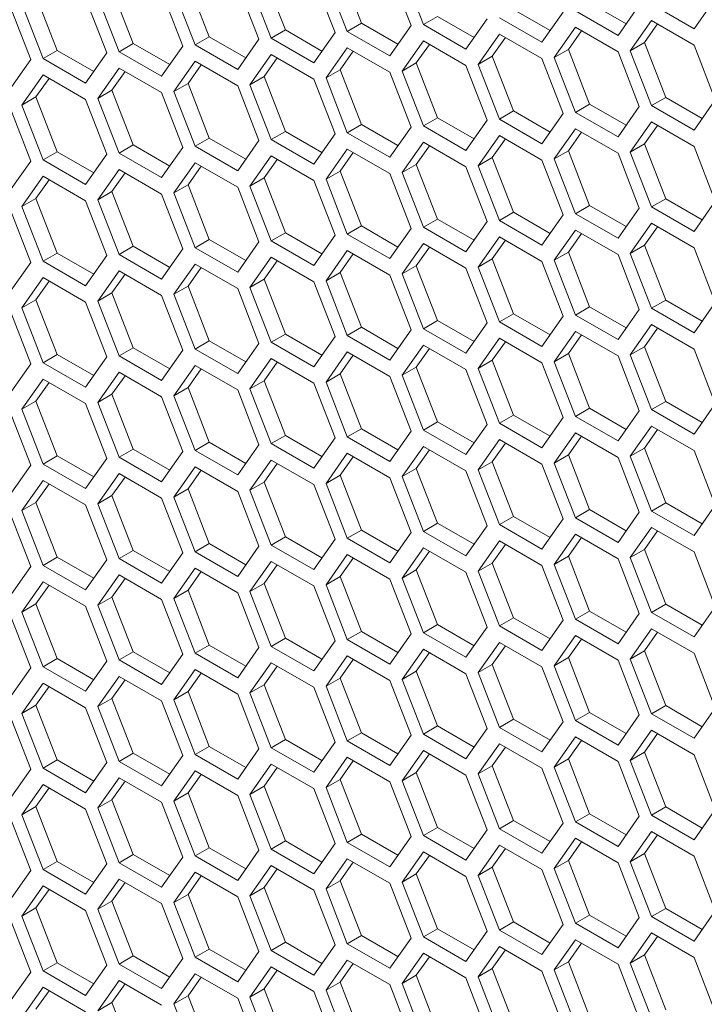
# Model space of a CAD drawing. Units: millimetres. Extents: x 111 to 4026, y 109 to 2871.
# Drawn here: x 2982 to 3017, y 918 to 968 of the extents above; entities that cross this region are included whole.
import ezdxf

# ---------------------------------------------------------------- set-up
doc = ezdxf.new("R2010")
doc.units = ezdxf.units.MM
doc.header["$LTSCALE"] = 10

msp = doc.modelspace()

# ---------------------------------------------------------------- linework, layer by layer
at = {"color": 7, "linetype": 'Continuous', "lineweight": 15}
for p, q in [((2998.4472, 970.0677), (2999.5078, 967.334)), ((2994.6528, 969.7285), (2995.7135, 966.9947)), ((2998.1884, 966.871), (2997.1277, 969.6048)), ((2997.7401, 969.6595), (2998.8007, 966.9258)), ((3001.9827, 967.2103), (3000.9221, 969.944)), ((3001.5344, 969.9988), (3002.5951, 967.265)), ((2990.8585, 969.3892), (2991.9192, 966.6554)), ((2994.394, 966.5317), (2993.3334, 969.2655)), ((2993.9457, 969.3202), (2995.0064, 966.5865)), ((2983.2698, 968.7106), (2984.3304, 965.9769)), ((2986.8053, 965.8532), (2985.7446, 968.5869)), ((2986.357, 968.6417), (2987.4177, 965.908)), ((2987.0641, 969.0499), (2988.1248, 966.3162)), ((2990.5997, 966.1925), (2989.539, 968.9262)), ((2990.1514, 968.981), (2991.212, 966.2472)), ((2983.011, 965.5139), (2981.9503, 968.2477)), ((2982.5627, 968.3024), (2983.6233, 965.5687)), ((3010.8909, 968.3518), (3012.7133, 967.2997)), ((3012.3051, 966.719), (3013.3658, 968.2281)), ((3013.9781, 968.2829), (3016.0995, 967.0582)), ((3016.0995, 967.0582), (3017.1601, 968.5674)), ((3002.5951, 967.265), (3003.3022, 967.6733)), ((3003.3022, 967.6733), (3005.1246, 966.6212)), ((3006.3894, 967.6043), (3008.5108, 966.3797)), ((3007.0966, 968.0125), (3008.919, 966.9605)), ((3008.5108, 966.3797), (3009.5714, 967.8888)), ((3010.1838, 967.9436), (3012.3051, 966.719)), ((2998.8007, 966.9258), (2999.5078, 967.334)), ((2999.5078, 967.334), (3001.3303, 966.2819)), ((3000.9221, 965.7012), (3001.9827, 967.2103)), ((3002.5951, 967.265), (3004.7164, 966.0404)), ((3004.7164, 966.0404), (3005.7771, 967.5496)), ((3010.1838, 967.1271), (3009.1231, 965.6179)), ((3012.3051, 965.9024), (3010.1838, 967.1271)), ((3013.9781, 967.4663), (3012.9175, 965.9572)), ((3014.2771, 967.2938), (3013.6246, 966.3654)), ((3016.0995, 966.2417), (3013.9781, 967.4663)), ((2991.212, 966.2472), (2991.9192, 966.6554)), ((2991.9192, 966.6554), (2993.7415, 965.6034)), ((2995.0064, 966.5865), (2995.7135, 966.9947)), ((2995.7135, 966.9947), (2997.5359, 965.9427)), ((2997.1277, 965.3619), (2998.1884, 966.871)), ((2998.8007, 966.9258), (3000.9221, 965.7012)), ((3006.3894, 966.7878), (3005.3288, 965.2786)), ((3006.6884, 966.6152), (3006.0359, 965.6869)), ((3008.5108, 965.5632), (3006.3894, 966.7878)), ((3010.4827, 966.9545), (3009.8303, 966.0261)), ((2987.4177, 965.908), (2988.1248, 966.3162)), ((2988.1248, 966.3162), (2989.9472, 965.2641)), ((2989.539, 964.6833), (2990.5997, 966.1925)), ((2991.212, 966.2472), (2993.3334, 965.0226)), ((2993.3334, 965.0226), (2994.394, 966.5317)), ((2995.0064, 966.5865), (2997.1277, 965.3619)), ((3002.5951, 966.4485), (3001.5344, 964.9394)), ((3002.894, 966.2759), (3002.2416, 965.3476)), ((3004.7164, 965.2239), (3002.5951, 966.4485)), ((3012.9175, 965.9572), (3013.6246, 966.3654)), ((3013.6246, 966.3654), (3014.6853, 963.6317)), ((3017.1601, 963.508), (3016.0995, 966.2417)), ((2983.6233, 965.5687), (2984.3304, 965.9769)), ((2984.3304, 965.9769), (2986.1528, 964.9248)), ((2985.7446, 964.3441), (2986.8053, 965.8532)), ((2987.4177, 965.908), (2989.539, 964.6833)), ((2995.0064, 965.77), (2993.9457, 964.2608)), ((2997.1277, 964.5453), (2995.0064, 965.77)), ((2998.8007, 966.1092), (2997.7401, 964.6001)), ((2999.0997, 965.9367), (2998.4472, 965.0083)), ((3000.9221, 964.8846), (2998.8007, 966.1092)), ((3005.3288, 965.2786), (3006.0359, 965.6869)), ((3006.0359, 965.6869), (3007.0966, 962.9531)), ((3009.1231, 965.6179), (3009.8303, 966.0261)), ((3009.8303, 966.0261), (3010.8909, 963.2924)), ((3013.3658, 963.1687), (3012.3051, 965.9024)), ((3012.9175, 965.9572), (3013.9781, 963.2235)), ((2981.9503, 964.0048), (2983.011, 965.5139)), ((2983.6233, 965.5687), (2985.7446, 964.3441)), ((2991.212, 965.4307), (2990.1514, 963.9216)), ((2991.511, 965.2581), (2990.8585, 964.3298)), ((2993.3334, 964.2061), (2991.212, 965.4307)), ((2995.3053, 965.5974), (2994.6528, 964.669)), ((3001.5344, 964.9394), (3002.2416, 965.3476)), ((3002.2416, 965.3476), (3003.3022, 962.6139)), ((3005.7771, 962.4902), (3004.7164, 965.2239)), ((3005.3288, 965.2786), (3006.3894, 962.5449)), ((3009.5714, 962.8294), (3008.5108, 965.5632)), ((3009.1231, 965.6179), (3010.1838, 962.8842)), ((2983.6233, 964.7521), (2982.5627, 963.243)), ((2985.7446, 963.5275), (2983.6233, 964.7521)), ((2987.4177, 965.0914), (2986.357, 963.5823)), ((2987.7166, 964.9189), (2987.0641, 963.9905)), ((2989.539, 963.8668), (2987.4177, 965.0914)), ((2993.9457, 964.2608), (2994.6528, 964.669)), ((2994.6528, 964.669), (2995.7135, 961.9353)), ((2997.7401, 964.6001), (2998.4472, 965.0083)), ((2998.4472, 965.0083), (2999.5078, 962.2746)), ((3001.9827, 962.1509), (3000.9221, 964.8846)), ((3001.5344, 964.9394), (3002.5951, 962.2056)), ((2983.9223, 964.5796), (2983.2698, 963.6512)), ((2990.1514, 963.9216), (2990.8585, 964.3298)), ((2990.8585, 964.3298), (2991.9192, 961.596)), ((2994.394, 961.4723), (2993.3334, 964.2061)), ((2993.9457, 964.2608), (2995.0064, 961.5271)), ((2998.1884, 961.8116), (2997.1277, 964.5453)), ((2997.7401, 964.6001), (2998.8007, 961.8664)), ((2986.357, 963.5823), (2987.0641, 963.9905)), ((2987.0641, 963.9905), (2988.1248, 961.2568)), ((2990.5997, 961.1331), (2989.539, 963.8668)), ((2990.1514, 963.9216), (2991.212, 961.1878)), ((2983.011, 960.4545), (2981.9503, 963.1883)), ((2982.5627, 963.243), (2983.2698, 963.6512)), ((2982.5627, 963.243), (2983.6233, 960.5093)), ((2983.2698, 963.6512), (2984.3304, 960.9175)), ((2986.8053, 960.7938), (2985.7446, 963.5275)), ((2986.357, 963.5823), (2987.4177, 960.8485)), ((3010.1838, 962.8842), (3010.8909, 963.2924)), ((3010.8909, 963.2924), (3012.7133, 962.2403)), ((3012.3051, 961.6596), (3013.3658, 963.1687)), ((3013.9781, 963.2235), (3014.6853, 963.6317)), ((3013.9781, 963.2235), (3016.0995, 961.9988)), ((3014.6853, 963.6317), (3016.5077, 962.5796)), ((3016.0995, 961.9988), (3017.1601, 963.508)), ((3006.3894, 962.5449), (3007.0966, 962.9531)), ((3007.0966, 962.9531), (3008.919, 961.9011)), ((3008.5108, 961.3203), (3009.5714, 962.8294)), ((3010.1838, 962.8842), (3012.3051, 961.6596)), ((2998.8007, 961.8664), (2999.5078, 962.2746)), ((2999.5078, 962.2746), (3001.3303, 961.2225)), ((3002.5951, 962.2056), (3003.3022, 962.6139)), ((3002.5951, 962.2056), (3004.7164, 960.981)), ((3003.3022, 962.6139), (3005.1246, 961.5618)), ((3004.7164, 960.981), (3005.7771, 962.4902)), ((3006.3894, 962.5449), (3008.5108, 961.3203)), ((3013.9781, 962.4069), (3012.9175, 960.8978)), ((3014.2771, 962.2343), (3013.6246, 961.306)), ((3016.0995, 961.1823), (3013.9781, 962.4069)), ((2995.0064, 961.5271), (2995.7135, 961.9353)), ((2995.7135, 961.9353), (2997.5359, 960.8833)), ((2997.1277, 960.3025), (2998.1884, 961.8116)), ((2998.8007, 961.8664), (3000.9221, 960.6417)), ((3000.9221, 960.6417), (3001.9827, 962.1509)), ((3006.3894, 961.7284), (3005.3288, 960.2192)), ((3008.5108, 960.5037), (3006.3894, 961.7284)), ((3010.1838, 962.0676), (3009.1231, 960.5585)), ((3010.4827, 961.8951), (3009.8303, 960.9667)), ((3012.3051, 960.843), (3010.1838, 962.0676)), ((2987.4177, 960.8485), (2988.1248, 961.2568)), ((2988.1248, 961.2568), (2989.9472, 960.2047)), ((2991.212, 961.1878), (2991.9192, 961.596)), ((2991.9192, 961.596), (2993.7415, 960.544)), ((2993.3334, 959.9632), (2994.394, 961.4723)), ((2995.0064, 961.5271), (2997.1277, 960.3025)), ((3002.5951, 961.3891), (3001.5344, 959.88)), ((3002.894, 961.2165), (3002.2416, 960.2882)), ((3004.7164, 960.1645), (3002.5951, 961.3891)), ((3006.6884, 961.5558), (3006.0359, 960.6274)), ((3012.9175, 960.8978), (3013.6246, 961.306)), ((3013.6246, 961.306), (3014.6853, 958.5723)), ((2983.6233, 960.5093), (2984.3304, 960.9175)), ((2984.3304, 960.9175), (2986.1528, 959.8654)), ((2985.7446, 959.2847), (2986.8053, 960.7938)), ((2987.4177, 960.8485), (2989.539, 959.6239)), ((2989.539, 959.6239), (2990.5997, 961.1331)), ((2991.212, 961.1878), (2993.3334, 959.9632)), ((2995.0064, 960.7105), (2993.9457, 959.2014)), ((2997.1277, 959.4859), (2995.0064, 960.7105)), ((2998.8007, 961.0498), (2997.7401, 959.5407)), ((2999.0997, 960.8773), (2998.4472, 959.9489)), ((3000.9221, 959.8252), (2998.8007, 961.0498)), ((3009.1231, 960.5585), (3009.8303, 960.9667)), ((3009.8303, 960.9667), (3010.8909, 958.233)), ((3013.3658, 958.1093), (3012.3051, 960.843)), ((3012.9175, 960.8978), (3013.9781, 958.164)), ((3017.1601, 958.4486), (3016.0995, 961.1823)), ((2981.9503, 958.9454), (2983.011, 960.4545)), ((2983.6233, 960.5093), (2985.7446, 959.2847)), ((2991.212, 960.3713), (2990.1514, 958.8621)), ((2993.3334, 959.1467), (2991.212, 960.3713)), ((2995.3053, 960.538), (2994.6528, 959.6096)), ((3001.5344, 959.88), (3002.2416, 960.2882)), ((3002.2416, 960.2882), (3003.3022, 957.5544)), ((3005.3288, 960.2192), (3006.0359, 960.6274)), ((3005.3288, 960.2192), (3006.3894, 957.4855)), ((3006.0359, 960.6274), (3007.0966, 957.8937)), ((3009.5714, 957.77), (3008.5108, 960.5037)), ((3009.1231, 960.5585), (3010.1838, 957.8248)), ((2987.4177, 960.032), (2986.357, 958.5229)), ((2987.7166, 959.8594), (2987.0641, 958.9311)), ((2989.539, 958.8074), (2987.4177, 960.032)), ((2991.511, 960.1987), (2990.8585, 959.2704)), ((2997.7401, 959.5407), (2998.4472, 959.9489)), ((2998.4472, 959.9489), (2999.5078, 957.2152)), ((3001.9827, 957.0915), (3000.9221, 959.8252)), ((3001.5344, 959.88), (3002.5951, 957.1462)), ((3005.7771, 957.4307), (3004.7164, 960.1645)), ((2983.6233, 959.6927), (2982.5627, 958.1836)), ((2983.9223, 959.5202), (2983.2698, 958.5918)), ((2985.7446, 958.4681), (2983.6233, 959.6927)), ((2990.1514, 958.8621), (2990.8585, 959.2704)), ((2990.8585, 959.2704), (2991.9192, 956.5366)), ((2993.9457, 959.2014), (2994.6528, 959.6096)), ((2994.6528, 959.6096), (2995.7135, 956.8759)), ((2998.1884, 956.7522), (2997.1277, 959.4859)), ((2997.7401, 959.5407), (2998.8007, 956.807)), ((2986.357, 958.5229), (2987.0641, 958.9311)), ((2987.0641, 958.9311), (2988.1248, 956.1973)), ((2990.5997, 956.0736), (2989.539, 958.8074)), ((2990.1514, 958.8621), (2991.212, 956.1284)), ((2994.394, 956.4129), (2993.3334, 959.1467)), ((2993.9457, 959.2014), (2995.0064, 956.4677)), ((2982.5627, 958.1836), (2983.2698, 958.5918)), ((2983.2698, 958.5918), (2984.3304, 955.8581)), ((2986.8053, 955.7344), (2985.7446, 958.4681)), ((2986.357, 958.5229), (2987.4177, 955.7891)), ((3013.9781, 958.164), (3014.6853, 958.5723)), ((3014.6853, 958.5723), (3016.5077, 957.5202)), ((3016.0995, 956.9394), (3017.1601, 958.4486)), ((2983.011, 955.3951), (2981.9503, 958.1288)), ((2982.5627, 958.1836), (2983.6233, 955.4499)), ((3006.3894, 957.4855), (3007.0966, 957.8937)), ((3007.0966, 957.8937), (3008.919, 956.8417)), ((3008.5108, 956.2609), (3009.5714, 957.77)), ((3010.1838, 957.8248), (3010.8909, 958.233)), ((3010.1838, 957.8248), (3012.3051, 956.6002)), ((3010.8909, 958.233), (3012.7133, 957.1809)), ((3012.3051, 956.6002), (3013.3658, 958.1093)), ((3013.9781, 958.164), (3016.0995, 956.9394)), ((3002.5951, 957.1462), (3003.3022, 957.5544)), ((3003.3022, 957.5544), (3005.1246, 956.5024)), ((3004.7164, 955.9216), (3005.7771, 957.4307)), ((3006.3894, 957.4855), (3008.5108, 956.2609)), ((3013.9781, 957.3475), (3012.9175, 955.8384)), ((3016.0995, 956.1229), (3013.9781, 957.3475)), ((2995.0064, 956.4677), (2995.7135, 956.8759)), ((2995.7135, 956.8759), (2997.5359, 955.8238)), ((2998.8007, 956.807), (2999.5078, 957.2152)), ((2998.8007, 956.807), (3000.9221, 955.5823)), ((2999.5078, 957.2152), (3001.3303, 956.1631)), ((3000.9221, 955.5823), (3001.9827, 957.0915)), ((3002.5951, 957.1462), (3004.7164, 955.9216)), ((3010.1838, 957.0082), (3009.1231, 955.4991)), ((3010.4827, 956.8357), (3009.8303, 955.9073)), ((3012.3051, 955.7836), (3010.1838, 957.0082)), ((3014.2771, 957.1749), (3013.6246, 956.2466)), ((2991.212, 956.1284), (2991.9192, 956.5366)), ((2991.9192, 956.5366), (2993.7415, 955.4846)), ((2993.3334, 954.9038), (2994.394, 956.4129)), ((2995.0064, 956.4677), (2997.1277, 955.2431)), ((2997.1277, 955.2431), (2998.1884, 956.7522)), ((3002.5951, 956.3297), (3001.5344, 954.8205)), ((3004.7164, 955.1051), (3002.5951, 956.3297)), ((3006.3894, 956.669), (3005.3288, 955.1598)), ((3006.6884, 956.4964), (3006.0359, 955.568)), ((3008.5108, 955.4443), (3006.3894, 956.669)), ((2983.6233, 955.4499), (2984.3304, 955.8581)), ((2984.3304, 955.8581), (2986.1528, 954.806)), ((2987.4177, 955.7891), (2988.1248, 956.1973)), ((2988.1248, 956.1973), (2989.9472, 955.1453)), ((2989.539, 954.5645), (2990.5997, 956.0736)), ((2991.212, 956.1284), (2993.3334, 954.9038)), ((2998.8007, 955.9904), (2997.7401, 954.4813)), ((2999.0997, 955.8178), (2998.4472, 954.8895)), ((3000.9221, 954.7658), (2998.8007, 955.9904)), ((3002.894, 956.1571), (3002.2416, 955.2288)), ((3009.1231, 955.4991), (3009.8303, 955.9073)), ((3009.8303, 955.9073), (3010.8909, 953.1736)), ((3012.9175, 955.8384), (3013.6246, 956.2466)), ((3012.9175, 955.8384), (3013.9781, 953.1046)), ((3013.6246, 956.2466), (3014.6853, 953.5128)), ((3017.1601, 953.3891), (3016.0995, 956.1229)), ((2981.9503, 953.886), (2983.011, 955.3951)), ((2983.6233, 955.4499), (2985.7446, 954.2252)), ((2985.7446, 954.2252), (2986.8053, 955.7344)), ((2987.4177, 955.7891), (2989.539, 954.5645)), ((2991.212, 955.3119), (2990.1514, 953.8027)), ((2993.3334, 954.0873), (2991.212, 955.3119)), ((2995.0064, 955.6511), (2993.9457, 954.142)), ((2995.3053, 955.4786), (2994.6528, 954.5502)), ((2997.1277, 954.4265), (2995.0064, 955.6511)), ((3005.3288, 955.1598), (3006.0359, 955.568)), ((3006.0359, 955.568), (3007.0966, 952.8343)), ((3009.5714, 952.7106), (3008.5108, 955.4443)), ((3009.1231, 955.4991), (3010.1838, 952.7654)), ((3013.3658, 953.0499), (3012.3051, 955.7836)), ((2987.4177, 954.9726), (2986.357, 953.4635)), ((2989.539, 953.748), (2987.4177, 954.9726)), ((2991.511, 955.1393), (2990.8585, 954.2109)), ((2997.7401, 954.4813), (2998.4472, 954.8895)), ((2998.4472, 954.8895), (2999.5078, 952.1558)), ((3001.5344, 954.8205), (3002.2416, 955.2288)), ((3001.5344, 954.8205), (3002.5951, 952.0868)), ((3002.2416, 955.2288), (3003.3022, 952.495)), ((3005.7771, 952.3713), (3004.7164, 955.1051)), ((3005.3288, 955.1598), (3006.3894, 952.4261)), ((2983.6233, 954.6333), (2982.5627, 953.1242)), ((2983.9223, 954.4608), (2983.2698, 953.5324)), ((2985.7446, 953.4087), (2983.6233, 954.6333)), ((2987.7166, 954.8), (2987.0641, 953.8717)), ((2993.9457, 954.142), (2994.6528, 954.5502)), ((2994.6528, 954.5502), (2995.7135, 951.8165)), ((2998.1884, 951.6928), (2997.1277, 954.4265)), ((2997.7401, 954.4813), (2998.8007, 951.7475)), ((3001.9827, 952.0321), (3000.9221, 954.7658)), ((2986.357, 953.4635), (2987.0641, 953.8717)), ((2987.0641, 953.8717), (2988.1248, 951.1379)), ((2990.1514, 953.8027), (2990.8585, 954.2109)), ((2990.8585, 954.2109), (2991.9192, 951.4772)), ((2994.394, 951.3535), (2993.3334, 954.0873)), ((2993.9457, 954.142), (2995.0064, 951.4083)), ((2982.5627, 953.1242), (2983.2698, 953.5324)), ((2983.2698, 953.5324), (2984.3304, 950.7987)), ((2986.8053, 950.675), (2985.7446, 953.4087)), ((2986.357, 953.4635), (2987.4177, 950.7297)), ((2990.5997, 951.0142), (2989.539, 953.748)), ((2990.1514, 953.8027), (2991.212, 951.069)), ((3013.9781, 953.1046), (3014.6853, 953.5128)), ((3014.6853, 953.5128), (3016.5077, 952.4608)), ((3016.0995, 951.88), (3017.1601, 953.3891)), ((2983.011, 950.3357), (2981.9503, 953.0694)), ((2982.5627, 953.1242), (2983.6233, 950.3904)), ((3010.1838, 952.7654), (3010.8909, 953.1736)), ((3010.8909, 953.1736), (3012.7133, 952.1215)), ((3012.3051, 951.5407), (3013.3658, 953.0499)), ((3013.9781, 953.1046), (3016.0995, 951.88)), ((3002.5951, 952.0868), (3003.3022, 952.495)), ((3003.3022, 952.495), (3005.1246, 951.443)), ((3004.7164, 950.8622), (3005.7771, 952.3713)), ((3006.3894, 952.4261), (3007.0966, 952.8343)), ((3006.3894, 952.4261), (3008.5108, 951.2015)), ((3007.0966, 952.8343), (3008.919, 951.7822)), ((3008.5108, 951.2015), (3009.5714, 952.7106)), ((3010.1838, 952.7654), (3012.3051, 951.5407)), ((2998.8007, 951.7475), (2999.5078, 952.1558)), ((2999.5078, 952.1558), (3001.3303, 951.1037)), ((3000.9221, 950.5229), (3001.9827, 952.0321)), ((3002.5951, 952.0868), (3004.7164, 950.8622)), ((3010.1838, 951.9488), (3009.1231, 950.4397)), ((3012.3051, 950.7242), (3010.1838, 951.9488)), ((3013.9781, 952.2881), (3012.9175, 950.779)), ((3014.2771, 952.1155), (3013.6246, 951.1872)), ((3016.0995, 951.0635), (3013.9781, 952.2881)), ((2991.212, 951.069), (2991.9192, 951.4772)), ((2991.9192, 951.4772), (2993.7415, 950.4252)), ((2995.0064, 951.4083), (2995.7135, 951.8165)), ((2995.0064, 951.4083), (2997.1277, 950.1837)), ((2995.7135, 951.8165), (2997.5359, 950.7644)), ((2997.1277, 950.1837), (2998.1884, 951.6928)), ((2998.8007, 951.7475), (3000.9221, 950.5229)), ((3006.3894, 951.6095), (3005.3288, 950.1004)), ((3006.6884, 951.437), (3006.0359, 950.5086)), ((3008.5108, 950.3849), (3006.3894, 951.6095)), ((3010.4827, 951.7763), (3009.8303, 950.8479)), ((2987.4177, 950.7297), (2988.1248, 951.1379)), ((2988.1248, 951.1379), (2989.9472, 950.0859)), ((2989.539, 949.5051), (2990.5997, 951.0142)), ((2991.212, 951.069), (2993.3334, 949.8444)), ((2993.3334, 949.8444), (2994.394, 951.3535)), ((2998.8007, 950.931), (2997.7401, 949.4219)), ((3000.9221, 949.7064), (2998.8007, 950.931)), ((3002.5951, 951.2703), (3001.5344, 949.7611)), ((3002.894, 951.0977), (3002.2416, 950.1693)), ((3004.7164, 950.0457), (3002.5951, 951.2703)), ((3012.9175, 950.779), (3013.6246, 951.1872)), ((3013.6246, 951.1872), (3014.6853, 948.4534)), ((3017.1601, 948.3297), (3016.0995, 951.0635)), ((2983.6233, 950.3904), (2984.3304, 950.7987)), ((2983.6233, 950.3904), (2985.7446, 949.1658)), ((2984.3304, 950.7987), (2986.1528, 949.7466)), ((2985.7446, 949.1658), (2986.8053, 950.675)), ((2987.4177, 950.7297), (2989.539, 949.5051)), ((2995.0064, 950.5917), (2993.9457, 949.0826)), ((2995.3053, 950.4192), (2994.6528, 949.4908)), ((2997.1277, 949.3671), (2995.0064, 950.5917)), ((2999.0997, 950.7584), (2998.4472, 949.8301)), ((3005.3288, 950.1004), (3006.0359, 950.5086)), ((3006.0359, 950.5086), (3007.0966, 947.7749)), ((3009.1231, 950.4397), (3009.8303, 950.8479)), ((3009.1231, 950.4397), (3010.1838, 947.7059)), ((3009.8303, 950.8479), (3010.8909, 948.1142)), ((3013.3658, 947.9905), (3012.3051, 950.7242)), ((3012.9175, 950.779), (3013.9781, 948.0452)), ((2981.9503, 948.8266), (2983.011, 950.3357)), ((2987.4177, 949.9132), (2986.357, 948.4041)), ((2989.539, 948.6886), (2987.4177, 949.9132)), ((2991.212, 950.2524), (2990.1514, 948.7433)), ((2991.511, 950.0799), (2990.8585, 949.1515)), ((2993.3334, 949.0278), (2991.212, 950.2524)), ((3001.5344, 949.7611), (3002.2416, 950.1693)), ((3002.2416, 950.1693), (3003.3022, 947.4356)), ((3005.7771, 947.3119), (3004.7164, 950.0457)), ((3005.3288, 950.1004), (3006.3894, 947.3667)), ((3009.5714, 947.6512), (3008.5108, 950.3849)), ((2983.6233, 949.5739), (2982.5627, 948.0648)), ((2985.7446, 948.3493), (2983.6233, 949.5739)), ((2987.7166, 949.7406), (2987.0641, 948.8123)), ((2993.9457, 949.0826), (2994.6528, 949.4908)), ((2994.6528, 949.4908), (2995.7135, 946.7571)), ((2997.7401, 949.4219), (2998.4472, 949.8301)), ((2997.7401, 949.4219), (2998.8007, 946.6881)), ((2998.4472, 949.8301), (2999.5078, 947.0963)), ((3001.9827, 946.9726), (3000.9221, 949.7064)), ((3001.5344, 949.7611), (3002.5951, 947.0274)), ((2983.9223, 949.4014), (2983.2698, 948.473)), ((2990.1514, 948.7433), (2990.8585, 949.1515)), ((2990.8585, 949.1515), (2991.9192, 946.4178)), ((2994.394, 946.2941), (2993.3334, 949.0278)), ((2993.9457, 949.0826), (2995.0064, 946.3488)), ((2998.1884, 946.6334), (2997.1277, 949.3671)), ((2982.5627, 948.0648), (2983.2698, 948.473)), ((2983.2698, 948.473), (2984.3304, 945.7392)), ((2986.357, 948.4041), (2987.0641, 948.8123)), ((2987.0641, 948.8123), (2988.1248, 946.0785)), ((2990.5997, 945.9548), (2989.539, 948.6886)), ((2990.1514, 948.7433), (2991.212, 946.0096)), ((3013.9781, 948.0452), (3014.6853, 948.4534)), ((3014.6853, 948.4534), (3016.5077, 947.4014)), ((2983.011, 945.2763), (2981.9503, 948.01)), ((2982.5627, 948.0648), (2983.6233, 945.331)), ((2986.8053, 945.6156), (2985.7446, 948.3493)), ((2986.357, 948.4041), (2987.4177, 945.6703)), ((3010.1838, 947.7059), (3010.8909, 948.1142)), ((3010.8909, 948.1142), (3012.7133, 947.0621)), ((3012.3051, 946.4813), (3013.3658, 947.9905)), ((3013.9781, 948.0452), (3016.0995, 946.8206)), ((3016.0995, 946.8206), (3017.1601, 948.3297)), ((3006.3894, 947.3667), (3007.0966, 947.7749)), ((3007.0966, 947.7749), (3008.919, 946.7228)), ((3008.5108, 946.1421), (3009.5714, 947.6512)), ((3010.1838, 947.7059), (3012.3051, 946.4813)), ((2998.8007, 946.6881), (2999.5078, 947.0963)), ((2999.5078, 947.0963), (3001.3303, 946.0443)), ((3000.9221, 945.4635), (3001.9827, 946.9726)), ((3002.5951, 947.0274), (3003.3022, 947.4356)), ((3002.5951, 947.0274), (3004.7164, 945.8028)), ((3003.3022, 947.4356), (3005.1246, 946.3836)), ((3004.7164, 945.8028), (3005.7771, 947.3119)), ((3006.3894, 947.3667), (3008.5108, 946.1421)), ((3013.9781, 947.2287), (3012.9175, 945.7195)), ((3014.2771, 947.0561), (3013.6246, 946.1278)), ((3016.0995, 946.0041), (3013.9781, 947.2287)), ((2995.0064, 946.3488), (2995.7135, 946.7571)), ((2995.7135, 946.7571), (2997.5359, 945.705)), ((2997.1277, 945.1242), (2998.1884, 946.6334)), ((2998.8007, 946.6881), (3000.9221, 945.4635)), ((3006.3894, 946.5501), (3005.3288, 945.041)), ((3008.5108, 945.3255), (3006.3894, 946.5501)), ((3010.1838, 946.8894), (3009.1231, 945.3803)), ((3010.4827, 946.7168), (3009.8303, 945.7885)), ((3012.3051, 945.6648), (3010.1838, 946.8894)), ((2987.4177, 945.6703), (2988.1248, 946.0785)), ((2988.1248, 946.0785), (2989.9472, 945.0265)), ((2991.212, 946.0096), (2991.9192, 946.4178)), ((2991.212, 946.0096), (2993.3334, 944.785)), ((2991.9192, 946.4178), (2993.7415, 945.3657)), ((2993.3334, 944.785), (2994.394, 946.2941)), ((2995.0064, 946.3488), (2997.1277, 945.1242)), ((3002.5951, 946.2109), (3001.5344, 944.7017)), ((3002.894, 946.0383), (3002.2416, 945.1099)), ((3004.7164, 944.9862), (3002.5951, 946.2109)), ((3006.6884, 946.3776), (3006.0359, 945.4492)), ((3012.9175, 945.7195), (3013.6246, 946.1278)), ((3013.6246, 946.1278), (3014.6853, 943.394)), ((3017.1601, 943.2703), (3016.0995, 946.0041)), ((2983.6233, 945.331), (2984.3304, 945.7392)), ((2984.3304, 945.7392), (2986.1528, 944.6872)), ((2985.7446, 944.1064), (2986.8053, 945.6156)), ((2987.4177, 945.6703), (2989.539, 944.4457)), ((2989.539, 944.4457), (2990.5997, 945.9548)), ((2995.0064, 945.5323), (2993.9457, 944.0232)), ((2997.1277, 944.3077), (2995.0064, 945.5323)), ((2998.8007, 945.8716), (2997.7401, 944.3625)), ((2999.0997, 945.699), (2998.4472, 944.7707)), ((3000.9221, 944.647), (2998.8007, 945.8716)), ((3009.1231, 945.3803), (3009.8303, 945.7885)), ((3009.8303, 945.7885), (3010.8909, 943.0547)), ((3013.3658, 942.9311), (3012.3051, 945.6648)), ((3012.9175, 945.7195), (3013.9781, 942.9858)), ((2981.9503, 943.7672), (2983.011, 945.2763)), ((2983.6233, 945.331), (2985.7446, 944.1064)), ((2991.212, 945.193), (2990.1514, 943.6839)), ((2991.511, 945.0205), (2990.8585, 944.0921)), ((2993.3334, 943.9684), (2991.212, 945.193)), ((2995.3053, 945.3598), (2994.6528, 944.4314)), ((3001.5344, 944.7017), (3002.2416, 945.1099)), ((3002.2416, 945.1099), (3003.3022, 942.3762)), ((3005.7771, 942.2525), (3004.7164, 944.9862)), ((3005.3288, 945.041), (3006.0359, 945.4492)), ((3005.3288, 945.041), (3006.3894, 942.3073)), ((3006.0359, 945.4492), (3007.0966, 942.7155)), ((3009.5714, 942.5918), (3008.5108, 945.3255)), ((3009.1231, 945.3803), (3010.1838, 942.6465)), ((2983.6233, 944.5145), (2982.5627, 943.0054)), ((2985.7446, 943.2899), (2983.6233, 944.5145)), ((2987.4177, 944.8538), (2986.357, 943.3446)), ((2987.7166, 944.6812), (2987.0641, 943.7529)), ((2989.539, 943.6292), (2987.4177, 944.8538)), ((2997.7401, 944.3625), (2998.4472, 944.7707)), ((2998.4472, 944.7707), (2999.5078, 942.0369)), ((3001.9827, 941.9132), (3000.9221, 944.647)), ((3001.5344, 944.7017), (3002.5951, 941.968)), ((2983.9223, 944.3419), (2983.2698, 943.4136)), ((2990.1514, 943.6839), (2990.8585, 944.0921)), ((2990.8585, 944.0921), (2991.9192, 941.3584)), ((2993.9457, 944.0232), (2994.6528, 944.4314)), ((2993.9457, 944.0232), (2995.0064, 941.2894)), ((2994.6528, 944.4314), (2995.7135, 941.6976)), ((2998.1884, 941.574), (2997.1277, 944.3077)), ((2997.7401, 944.3625), (2998.8007, 941.6287)), ((2986.357, 943.3446), (2987.0641, 943.7529)), ((2987.0641, 943.7529), (2988.1248, 941.0191)), ((2990.5997, 940.8954), (2989.539, 943.6292)), ((2990.1514, 943.6839), (2991.212, 940.9502)), ((2994.394, 941.2347), (2993.3334, 943.9684)), ((2982.5627, 943.0054), (2983.2698, 943.4136)), ((2983.2698, 943.4136), (2984.3304, 940.6798)), ((2986.8053, 940.5561), (2985.7446, 943.2899)), ((2986.357, 943.3446), (2987.4177, 940.6109)), ((3010.1838, 942.6465), (3010.8909, 943.0547)), ((3010.8909, 943.0547), (3012.7133, 942.0027)), ((3013.9781, 942.9858), (3014.6853, 943.394)), ((3014.6853, 943.394), (3016.5077, 942.342)), ((3016.0995, 941.7612), (3017.1601, 943.2703)), ((2983.011, 940.2169), (2981.9503, 942.9506)), ((2982.5627, 943.0054), (2983.6233, 940.2716)), ((3006.3894, 942.3073), (3007.0966, 942.7155)), ((3007.0966, 942.7155), (3008.919, 941.6634)), ((3008.5108, 941.0826), (3009.5714, 942.5918)), ((3010.1838, 942.6465), (3012.3051, 941.4219)), ((3012.3051, 941.4219), (3013.3658, 942.9311)), ((3013.9781, 942.9858), (3016.0995, 941.7612)), ((2998.8007, 941.6287), (2999.5078, 942.0369)), ((2999.5078, 942.0369), (3001.3303, 940.9849)), ((3002.5951, 941.968), (3003.3022, 942.3762)), ((3003.3022, 942.3762), (3005.1246, 941.3241)), ((3004.7164, 940.7434), (3005.7771, 942.2525)), ((3006.3894, 942.3073), (3008.5108, 941.0826)), ((3013.9781, 942.1693), (3012.9175, 940.6601)), ((3016.0995, 940.9446), (3013.9781, 942.1693)), ((2995.0064, 941.2894), (2995.7135, 941.6976)), ((2995.7135, 941.6976), (2997.5359, 940.6456)), ((2997.1277, 940.0648), (2998.1884, 941.574)), ((2998.8007, 941.6287), (3000.9221, 940.4041)), ((3000.9221, 940.4041), (3001.9827, 941.9132)), ((3002.5951, 941.968), (3004.7164, 940.7434)), ((3010.1838, 941.83), (3009.1231, 940.3209)), ((3010.4827, 941.6574), (3009.8303, 940.7291)), ((3012.3051, 940.6054), (3010.1838, 941.83)), ((3014.2771, 941.9967), (3013.6246, 941.0683)), ((2991.212, 940.9502), (2991.9192, 941.3584)), ((2991.9192, 941.3584), (2993.7415, 940.3063)), ((2993.3334, 939.7256), (2994.394, 941.2347)), ((2995.0064, 941.2894), (2997.1277, 940.0648)), ((3002.5951, 941.1515), (3001.5344, 939.6423)), ((3004.7164, 939.9268), (3002.5951, 941.1515)), ((3006.3894, 941.4907), (3005.3288, 939.9816)), ((3006.6884, 941.3182), (3006.0359, 940.3898)), ((3008.5108, 940.2661), (3006.3894, 941.4907)), ((3012.9175, 940.6601), (3013.6246, 941.0683)), ((3013.6246, 941.0683), (3014.6853, 938.3346)), ((2983.6233, 940.2716), (2984.3304, 940.6798)), ((2984.3304, 940.6798), (2986.1528, 939.6278)), ((2987.4177, 940.6109), (2988.1248, 941.0191)), ((2987.4177, 940.6109), (2989.539, 939.3863)), ((2988.1248, 941.0191), (2989.9472, 939.9671)), ((2989.539, 939.3863), (2990.5997, 940.8954)), ((2991.212, 940.9502), (2993.3334, 939.7256)), ((2998.8007, 940.8122), (2997.7401, 939.303)), ((2999.0997, 940.6396), (2998.4472, 939.7113)), ((3000.9221, 939.5876), (2998.8007, 940.8122)), ((3002.894, 940.9789), (3002.2416, 940.0505)), ((3009.1231, 940.3209), (3009.8303, 940.7291)), ((3009.8303, 940.7291), (3010.8909, 937.9953)), ((3013.3658, 937.8716), (3012.3051, 940.6054)), ((3012.9175, 940.6601), (3013.9781, 937.9264)), ((3017.1601, 938.2109), (3016.0995, 940.9446)), ((2981.9503, 938.7077), (2983.011, 940.2169)), ((2983.6233, 940.2716), (2985.7446, 939.047)), ((2985.7446, 939.047), (2986.8053, 940.5561)), ((2991.212, 940.1336), (2990.1514, 938.6245)), ((2993.3334, 938.909), (2991.212, 940.1336)), ((2995.0064, 940.4729), (2993.9457, 938.9638)), ((2995.3053, 940.3003), (2994.6528, 939.372)), ((2997.1277, 939.2483), (2995.0064, 940.4729)), ((3005.3288, 939.9816), (3006.0359, 940.3898)), ((3006.0359, 940.3898), (3007.0966, 937.6561)), ((3009.5714, 937.5324), (3008.5108, 940.2661)), ((3009.1231, 940.3209), (3010.1838, 937.5871)), ((2987.4177, 939.7944), (2986.357, 938.2852)), ((2987.7166, 939.6218), (2987.0641, 938.6934)), ((2989.539, 938.5697), (2987.4177, 939.7944)), ((2991.511, 939.9611), (2990.8585, 939.0327)), ((2997.7401, 939.303), (2998.4472, 939.7113)), ((2998.4472, 939.7113), (2999.5078, 936.9775)), ((3001.9827, 936.8538), (3000.9221, 939.5876)), ((3001.5344, 939.6423), (3002.2416, 940.0505)), ((3001.5344, 939.6423), (3002.5951, 936.9086)), ((3002.2416, 940.0505), (3003.3022, 937.3168)), ((3005.7771, 937.1931), (3004.7164, 939.9268)), ((3005.3288, 939.9816), (3006.3894, 937.2479)), ((2983.6233, 939.4551), (2982.5627, 937.946)), ((2983.9223, 939.2825), (2983.2698, 938.3542)), ((2985.7446, 938.2305), (2983.6233, 939.4551)), ((2993.9457, 938.9638), (2994.6528, 939.372)), ((2994.6528, 939.372), (2995.7135, 936.6382)), ((2998.1884, 936.5146), (2997.1277, 939.2483)), ((2997.7401, 939.303), (2998.8007, 936.5693)), ((2986.357, 938.2852), (2987.0641, 938.6934)), ((2987.0641, 938.6934), (2988.1248, 935.9597)), ((2990.1514, 938.6245), (2990.8585, 939.0327)), ((2990.1514, 938.6245), (2991.212, 935.8908)), ((2990.8585, 939.0327), (2991.9192, 936.299)), ((2994.394, 936.1753), (2993.3334, 938.909)), ((2993.9457, 938.9638), (2995.0064, 936.23)), ((2982.5627, 937.946), (2983.2698, 938.3542)), ((2983.2698, 938.3542), (2984.3304, 935.6204)), ((2986.8053, 935.4967), (2985.7446, 938.2305)), ((2986.357, 938.2852), (2987.4177, 935.5515)), ((2990.5997, 935.836), (2989.539, 938.5697)), ((3013.9781, 937.9264), (3014.6853, 938.3346)), ((3014.6853, 938.3346), (3016.5077, 937.2826)), ((3016.0995, 936.7018), (3017.1601, 938.2109)), ((2983.011, 935.1575), (2981.9503, 937.8912)), ((2982.5627, 937.946), (2983.6233, 935.2122)), ((3006.3894, 937.2479), (3007.0966, 937.6561)), ((3007.0966, 937.6561), (3008.919, 936.604)), ((3010.1838, 937.5871), (3010.8909, 937.9953)), ((3010.8909, 937.9953), (3012.7133, 936.9433)), ((3012.3051, 936.3625), (3013.3658, 937.8716)), ((3013.9781, 937.9264), (3016.0995, 936.7018)), ((3002.5951, 936.9086), (3003.3022, 937.3168)), ((3003.3022, 937.3168), (3005.1246, 936.2647)), ((3004.7164, 935.684), (3005.7771, 937.1931)), ((3006.3894, 937.2479), (3008.5108, 936.0232)), ((3008.5108, 936.0232), (3009.5714, 937.5324)), ((3010.1838, 937.5871), (3012.3051, 936.3625)), ((2995.0064, 936.23), (2995.7135, 936.6382)), ((2995.7135, 936.6382), (2997.5359, 935.5862)), ((2998.8007, 936.5693), (2999.5078, 936.9775)), ((2999.5078, 936.9775), (3001.3303, 935.9255)), ((3000.9221, 935.3447), (3001.9827, 936.8538)), ((3002.5951, 936.9086), (3004.7164, 935.684)), ((3010.1838, 936.7706), (3009.1231, 935.2614)), ((3012.3051, 935.546), (3010.1838, 936.7706)), ((3013.9781, 937.1099), (3012.9175, 935.6007)), ((3014.2771, 936.9373), (3013.6246, 936.0089)), ((3016.0995, 935.8852), (3013.9781, 937.1099)), ((2991.212, 935.8908), (2991.9192, 936.299)), ((2991.9192, 936.299), (2993.7415, 935.2469)), ((2993.3334, 934.6661), (2994.394, 936.1753)), ((2995.0064, 936.23), (2997.1277, 935.0054)), ((2997.1277, 935.0054), (2998.1884, 936.5146)), ((2998.8007, 936.5693), (3000.9221, 935.3447)), ((3006.3894, 936.4313), (3005.3288, 934.9222)), ((3006.6884, 936.2587), (3006.0359, 935.3304)), ((3008.5108, 935.2067), (3006.3894, 936.4313)), ((3010.4827, 936.598), (3009.8303, 935.6697)), ((2987.4177, 935.5515), (2988.1248, 935.9597)), ((2988.1248, 935.9597), (2989.9472, 934.9077)), ((2989.539, 934.3269), (2990.5997, 935.836)), ((2991.212, 935.8908), (2993.3334, 934.6661)), ((2998.8007, 935.7528), (2997.7401, 934.2436)), ((3000.9221, 934.5281), (2998.8007, 935.7528)), ((3002.5951, 936.092), (3001.5344, 934.5829)), ((3002.894, 935.9195), (3002.2416, 934.9911)), ((3004.7164, 934.8674), (3002.5951, 936.092)), ((3009.1231, 935.2614), (3009.8303, 935.6697)), ((3009.8303, 935.6697), (3010.8909, 932.9359)), ((3012.9175, 935.6007), (3013.6246, 936.0089)), ((3013.6246, 936.0089), (3014.6853, 933.2752)), ((3017.1601, 933.1515), (3016.0995, 935.8852)), ((2981.9503, 933.6483), (2983.011, 935.1575)), ((2983.6233, 935.2122), (2984.3304, 935.6204)), ((2983.6233, 935.2122), (2985.7446, 933.9876)), ((2984.3304, 935.6204), (2986.1528, 934.5684)), ((2985.7446, 933.9876), (2986.8053, 935.4967)), ((2987.4177, 935.5515), (2989.539, 934.3269)), ((2995.0064, 935.4135), (2993.9457, 933.9044)), ((2995.3053, 935.2409), (2994.6528, 934.3126)), ((2997.1277, 934.1889), (2995.0064, 935.4135)), ((2999.0997, 935.5802), (2998.4472, 934.6518)), ((3005.3288, 934.9222), (3006.0359, 935.3304)), ((3006.0359, 935.3304), (3007.0966, 932.5967)), ((3009.5714, 932.473), (3008.5108, 935.2067)), ((3009.1231, 935.2614), (3010.1838, 932.5277)), ((3013.3658, 932.8122), (3012.3051, 935.546)), ((3012.9175, 935.6007), (3013.9781, 932.867)), ((2987.4177, 934.7349), (2986.357, 933.2258)), ((2989.539, 933.5103), (2987.4177, 934.7349)), ((2991.212, 935.0742), (2990.1514, 933.5651)), ((2991.511, 934.9017), (2990.8585, 933.9733)), ((2993.3334, 933.8496), (2991.212, 935.0742)), ((3001.5344, 934.5829), (3002.2416, 934.9911)), ((3002.2416, 934.9911), (3003.3022, 932.2574)), ((3005.7771, 932.1337), (3004.7164, 934.8674)), ((3005.3288, 934.9222), (3006.3894, 932.1884)), ((2983.6233, 934.3957), (2982.5627, 932.8865)), ((2983.9223, 934.2231), (2983.2698, 933.2948)), ((2985.7446, 933.1711), (2983.6233, 934.3957)), ((2987.7166, 934.5624), (2987.0641, 933.634)), ((2993.9457, 933.9044), (2994.6528, 934.3126)), ((2994.6528, 934.3126), (2995.7135, 931.5788)), ((2998.1884, 931.4551), (2997.1277, 934.1889)), ((2997.7401, 934.2436), (2998.4472, 934.6518)), ((2997.7401, 934.2436), (2998.8007, 931.5099)), ((2998.4472, 934.6518), (2999.5078, 931.9181)), ((3001.9827, 931.7944), (3000.9221, 934.5281)), ((3001.5344, 934.5829), (3002.5951, 931.8492)), ((2990.1514, 933.5651), (2990.8585, 933.9733)), ((2990.8585, 933.9733), (2991.9192, 931.2396)), ((2994.394, 931.1159), (2993.3334, 933.8496)), ((2993.9457, 933.9044), (2995.0064, 931.1706)), ((2982.5627, 932.8865), (2983.2698, 933.2948)), ((2983.2698, 933.2948), (2984.3304, 930.561)), ((2986.357, 933.2258), (2987.0641, 933.634)), ((2986.357, 933.2258), (2987.4177, 930.4921)), ((2987.0641, 933.634), (2988.1248, 930.9003)), ((2990.5997, 930.7766), (2989.539, 933.5103)), ((2990.1514, 933.5651), (2991.212, 930.8313)), ((3013.9781, 932.867), (3014.6853, 933.2752)), ((3014.6853, 933.2752), (3016.5077, 932.2231)), ((2983.011, 930.098), (2981.9503, 932.8318)), ((2982.5627, 932.8865), (2983.6233, 930.1528)), ((2986.8053, 930.4373), (2985.7446, 933.1711)), ((3010.1838, 932.5277), (3010.8909, 932.9359)), ((3010.8909, 932.9359), (3012.7133, 931.8839)), ((3012.3051, 931.3031), (3013.3658, 932.8122)), ((3013.9781, 932.867), (3016.0995, 931.6424)), ((3016.0995, 931.6424), (3017.1601, 933.1515)), ((3002.5951, 931.8492), (3003.3022, 932.2574)), ((3003.3022, 932.2574), (3005.1246, 931.2053)), ((3006.3894, 932.1884), (3007.0966, 932.5967)), ((3007.0966, 932.5967), (3008.919, 931.5446)), ((3008.5108, 930.9638), (3009.5714, 932.473)), ((3010.1838, 932.5277), (3012.3051, 931.3031)), ((2998.8007, 931.5099), (2999.5078, 931.9181)), ((2999.5078, 931.9181), (3001.3303, 930.8661)), ((3000.9221, 930.2853), (3001.9827, 931.7944)), ((3002.5951, 931.8492), (3004.7164, 930.6245)), ((3004.7164, 930.6245), (3005.7771, 932.1337)), ((3006.3894, 932.1884), (3008.5108, 930.9638)), ((3013.9781, 932.0504), (3012.9175, 930.5413)), ((3014.2771, 931.8779), (3013.6246, 930.9495)), ((3016.0995, 930.8258), (3013.9781, 932.0504)), ((2991.212, 930.8313), (2991.9192, 931.2396)), ((2991.9192, 931.2396), (2993.7415, 930.1875)), ((2995.0064, 931.1706), (2995.7135, 931.5788)), ((2995.7135, 931.5788), (2997.5359, 930.5268)), ((2997.1277, 929.946), (2998.1884, 931.4551)), ((2998.8007, 931.5099), (3000.9221, 930.2853)), ((3006.3894, 931.3719), (3005.3288, 929.8628)), ((3008.5108, 930.1473), (3006.3894, 931.3719)), ((3010.1838, 931.7112), (3009.1231, 930.202)), ((3010.4827, 931.5386), (3009.8303, 930.6102)), ((3012.3051, 930.4866), (3010.1838, 931.7112)), ((2987.4177, 930.4921), (2988.1248, 930.9003)), ((2988.1248, 930.9003), (2989.9472, 929.8482)), ((2989.539, 929.2675), (2990.5997, 930.7766)), ((2991.212, 930.8313), (2993.3334, 929.6067)), ((2993.3334, 929.6067), (2994.394, 931.1159)), ((2995.0064, 931.1706), (2997.1277, 929.946)), ((3002.5951, 931.0326), (3001.5344, 929.5235)), ((3002.894, 930.8601), (3002.2416, 929.9317)), ((3004.7164, 929.808), (3002.5951, 931.0326)), ((3006.6884, 931.1993), (3006.0359, 930.271)), ((3012.9175, 930.5413), (3013.6246, 930.9495)), ((3013.6246, 930.9495), (3014.6853, 928.2158)), ((3017.1601, 928.0921), (3016.0995, 930.8258)), ((2983.6233, 930.1528), (2984.3304, 930.561)), ((2984.3304, 930.561), (2986.1528, 929.509)), ((2985.7446, 928.9282), (2986.8053, 930.4373)), ((2987.4177, 930.4921), (2989.539, 929.2675)), ((2995.0064, 930.3541), (2993.9457, 928.8449)), ((2997.1277, 929.1295), (2995.0064, 930.3541)), ((2998.8007, 930.6934), (2997.7401, 929.1842)), ((2999.0997, 930.5208), (2998.4472, 929.5924)), ((3000.9221, 929.4687), (2998.8007, 930.6934)), ((3005.3288, 929.8628), (3006.0359, 930.271)), ((3006.0359, 930.271), (3007.0966, 927.5372)), ((3009.1231, 930.202), (3009.8303, 930.6102)), ((3009.8303, 930.6102), (3010.8909, 927.8765)), ((3013.3658, 927.7528), (3012.3051, 930.4866)), ((3012.9175, 930.5413), (3013.9781, 927.8076)), ((2981.9503, 928.5889), (2983.011, 930.098)), ((2983.6233, 930.1528), (2985.7446, 928.9282)), ((2991.212, 930.0148), (2990.1514, 928.5057)), ((2991.511, 929.8423), (2990.8585, 928.9139)), ((2993.3334, 928.7902), (2991.212, 930.0148)), ((2995.3053, 930.1815), (2994.6528, 929.2532)), ((3001.5344, 929.5235), (3002.2416, 929.9317)), ((3002.2416, 929.9317), (3003.3022, 927.198)), ((3005.7771, 927.0743), (3004.7164, 929.808)), ((3005.3288, 929.8628), (3006.3894, 927.129)), ((3009.5714, 927.4135), (3008.5108, 930.1473)), ((3009.1231, 930.202), (3010.1838, 927.4683)), ((2983.6233, 929.3363), (2982.5627, 927.8271)), ((2985.7446, 928.1117), (2983.6233, 929.3363)), ((2987.4177, 929.6755), (2986.357, 928.1664)), ((2987.7166, 929.503), (2987.0641, 928.5746)), ((2989.539, 928.4509), (2987.4177, 929.6755)), ((2997.7401, 929.1842), (2998.4472, 929.5924)), ((2998.4472, 929.5924), (2999.5078, 926.8587)), ((3001.9827, 926.735), (3000.9221, 929.4687)), ((3001.5344, 929.5235), (3002.5951, 926.7898)), ((2983.9223, 929.1637), (2983.2698, 928.2353)), ((2990.1514, 928.5057), (2990.8585, 928.9139)), ((2990.8585, 928.9139), (2991.9192, 926.1801)), ((2994.394, 926.0564), (2993.3334, 928.7902)), ((2993.9457, 928.8449), (2994.6528, 929.2532)), ((2993.9457, 928.8449), (2995.0064, 926.1112)), ((2994.6528, 929.2532), (2995.7135, 926.5194)), ((2998.1884, 926.3957), (2997.1277, 929.1295)), ((2997.7401, 929.1842), (2998.8007, 926.4505)), ((2986.357, 928.1664), (2987.0641, 928.5746)), ((2987.0641, 928.5746), (2988.1248, 925.8409)), ((2990.5997, 925.7172), (2989.539, 928.4509)), ((2990.1514, 928.5057), (2991.212, 925.7719)), ((2982.5627, 927.8271), (2983.2698, 928.2353)), ((2982.5627, 927.8271), (2983.6233, 925.0934)), ((2983.2698, 928.2353), (2984.3304, 925.5016)), ((2986.8053, 925.3779), (2985.7446, 928.1117)), ((2986.357, 928.1664), (2987.4177, 925.4327)), ((3010.1838, 927.4683), (3010.8909, 927.8765)), ((3010.8909, 927.8765), (3012.7133, 926.8245)), ((3013.9781, 927.8076), (3014.6853, 928.2158)), ((3013.9781, 927.8076), (3016.0995, 926.583)), ((3014.6853, 928.2158), (3016.5077, 927.1637)), ((3016.0995, 926.583), (3017.1601, 928.0921)), ((2983.011, 925.0386), (2981.9503, 927.7724)), ((3006.3894, 927.129), (3007.0966, 927.5372)), ((3007.0966, 927.5372), (3008.919, 926.4852)), ((3008.5108, 925.9044), (3009.5714, 927.4135)), ((3010.1838, 927.4683), (3012.3051, 926.2437)), ((3012.3051, 926.2437), (3013.3658, 927.7528)), ((2998.8007, 926.4505), (2999.5078, 926.8587)), ((2999.5078, 926.8587), (3001.3303, 925.8066)), ((3002.5951, 926.7898), (3003.3022, 927.198)), ((3003.3022, 927.198), (3005.1246, 926.1459)), ((3004.7164, 925.5651), (3005.7771, 927.0743)), ((3006.3894, 927.129), (3008.5108, 925.9044)), ((3013.9781, 926.991), (3012.9175, 925.4819)), ((3014.2771, 926.8185), (3013.6246, 925.8901)), ((3016.0995, 925.7664), (3013.9781, 926.991)), ((2995.0064, 926.1112), (2995.7135, 926.5194)), ((2995.7135, 926.5194), (2997.5359, 925.4674)), ((2997.1277, 924.8866), (2998.1884, 926.3957)), ((2998.8007, 926.4505), (3000.9221, 925.2259)), ((3000.9221, 925.2259), (3001.9827, 926.735)), ((3002.5951, 926.7898), (3004.7164, 925.5651)), ((3006.3894, 926.3125), (3005.3288, 924.8034)), ((3008.5108, 925.0879), (3006.3894, 926.3125)), ((3010.1838, 926.6518), (3009.1231, 925.1426)), ((3010.4827, 926.4792), (3009.8303, 925.5508)), ((3012.3051, 925.4271), (3010.1838, 926.6518)), ((2987.4177, 925.4327), (2988.1248, 925.8409)), ((2988.1248, 925.8409), (2989.9472, 924.7888)), ((2991.212, 925.7719), (2991.9192, 926.1801)), ((2991.9192, 926.1801), (2993.7415, 925.1281)), ((2993.3334, 924.5473), (2994.394, 926.0564)), ((2995.0064, 926.1112), (2997.1277, 924.8866)), ((3002.5951, 925.9732), (3001.5344, 924.4641)), ((3004.7164, 924.7486), (3002.5951, 925.9732)), ((3006.6884, 926.1399), (3006.0359, 925.2116)), ((3012.9175, 925.4819), (3013.6246, 925.8901)), ((3013.6246, 925.8901), (3014.6853, 923.1564)), ((2983.6233, 925.0934), (2984.3304, 925.5016)), ((2984.3304, 925.5016), (2986.1528, 924.4496)), ((2985.7446, 923.8688), (2986.8053, 925.3779)), ((2987.4177, 925.4327), (2989.539, 924.2081)), ((2989.539, 924.2081), (2990.5997, 925.7172)), ((2991.212, 925.7719), (2993.3334, 924.5473)), ((2998.8007, 925.6339), (2997.7401, 924.1248)), ((2999.0997, 925.4614), (2998.4472, 924.533)), ((3000.9221, 924.4093), (2998.8007, 925.6339)), ((3002.894, 925.8007), (3002.2416, 924.8723)), ((3009.1231, 925.1426), (3009.8303, 925.5508)), ((3009.8303, 925.5508), (3010.8909, 922.8171)), ((3013.3658, 922.6934), (3012.3051, 925.4271)), ((3012.9175, 925.4819), (3013.9781, 922.7482)), ((3017.1601, 923.0327), (3016.0995, 925.7664)), ((2981.9503, 923.5295), (2983.011, 925.0386)), ((2983.6233, 925.0934), (2985.7446, 923.8688)), ((2991.212, 924.9554), (2990.1514, 923.4463)), ((2993.3334, 923.7308), (2991.212, 924.9554)), ((2995.0064, 925.2947), (2993.9457, 923.7855)), ((2995.3053, 925.1221), (2994.6528, 924.1937)), ((2997.1277, 924.0701), (2995.0064, 925.2947)), ((3001.5344, 924.4641), (3002.2416, 924.8723)), ((3002.2416, 924.8723), (3003.3022, 922.1386)), ((3005.3288, 924.8034), (3006.0359, 925.2116)), ((3006.0359, 925.2116), (3007.0966, 922.4778)), ((3009.5714, 922.3541), (3008.5108, 925.0879)), ((3009.1231, 925.1426), (3010.1838, 922.4089)), ((2987.4177, 924.6161), (2986.357, 923.107)), ((2987.7166, 924.4436), (2987.0641, 923.5152)), ((2989.539, 923.3915), (2987.4177, 924.6161)), ((2991.511, 924.7828), (2990.8585, 923.8545)), ((2997.7401, 924.1248), (2998.4472, 924.533)), ((2998.4472, 924.533), (2999.5078, 921.7993)), ((3001.9827, 921.6756), (3000.9221, 924.4093)), ((3001.5344, 924.4641), (3002.5951, 921.7303)), ((3005.7771, 922.0149), (3004.7164, 924.7486)), ((3005.3288, 924.8034), (3006.3894, 922.0696)), ((2983.6233, 924.2768), (2982.5627, 922.7677)), ((2983.9223, 924.1043), (2983.2698, 923.1759)), ((2985.7446, 923.0522), (2983.6233, 924.2768)), ((2990.1514, 923.4463), (2990.8585, 923.8545)), ((2990.8585, 923.8545), (2991.9192, 921.1207)), ((2993.9457, 923.7855), (2994.6528, 924.1937)), ((2994.6528, 924.1937), (2995.7135, 921.46)), ((2998.1884, 921.3363), (2997.1277, 924.0701)), ((2997.7401, 924.1248), (2998.8007, 921.3911)), ((2986.357, 923.107), (2987.0641, 923.5152)), ((2987.0641, 923.5152), (2988.1248, 920.7815)), ((2990.5997, 920.6578), (2989.539, 923.3915)), ((2990.1514, 923.4463), (2991.212, 920.7125)), ((2994.394, 920.997), (2993.3334, 923.7308)), ((2993.9457, 923.7855), (2995.0064, 921.0518)), ((2982.5627, 922.7677), (2983.2698, 923.1759)), ((2983.2698, 923.1759), (2984.3304, 920.4422)), ((2986.8053, 920.3185), (2985.7446, 923.0522)), ((2986.357, 923.107), (2987.4177, 920.3732)), ((3013.9781, 922.7482), (3014.6853, 923.1564)), ((3014.6853, 923.1564), (3016.5077, 922.1043)), ((3016.0995, 921.5235), (3017.1601, 923.0327)), ((2983.011, 919.9792), (2981.9503, 922.713)), ((2982.5627, 922.7677), (2983.6233, 920.034)), ((3006.3894, 922.0696), (3007.0966, 922.4778)), ((3007.0966, 922.4778), (3008.919, 921.4258)), ((3010.1838, 922.4089), (3010.8909, 922.8171)), ((3010.1838, 922.4089), (3012.3051, 921.1843)), ((3010.8909, 922.8171), (3012.7133, 921.765)), ((3012.3051, 921.1843), (3013.3658, 922.6934)), ((3013.9781, 922.7482), (3016.0995, 921.5235)), ((3002.5951, 921.7303), (3003.3022, 922.1386)), ((3003.3022, 922.1386), (3005.1246, 921.0865)), ((3004.7164, 920.5057), (3005.7771, 922.0149)), ((3006.3894, 922.0696), (3008.5108, 920.845)), ((3008.5108, 920.845), (3009.5714, 922.3541)), ((3013.9781, 921.9316), (3012.9175, 920.4225)), ((3016.0995, 920.707), (3013.9781, 921.9316)), ((2995.0064, 921.0518), (2995.7135, 921.46)), ((2995.7135, 921.46), (2997.5359, 920.408)), ((2998.8007, 921.3911), (2999.5078, 921.7993)), ((2999.5078, 921.7993), (3001.3303, 920.7472)), ((3000.9221, 920.1665), (3001.9827, 921.6756)), ((3002.5951, 921.7303), (3004.7164, 920.5057)), ((3010.1838, 921.5923), (3009.1231, 920.0832)), ((3010.4827, 921.4198), (3009.8303, 920.4914)), ((3012.3051, 920.3677), (3010.1838, 921.5923)), ((3014.2771, 921.7591), (3013.6246, 920.8307)), ((2991.212, 920.7125), (2991.9192, 921.1207)), ((2991.9192, 921.1207), (2993.7415, 920.0687)), ((2993.3334, 919.4879), (2994.394, 920.997)), ((2995.0064, 921.0518), (2997.1277, 919.8272)), ((2997.1277, 919.8272), (2998.1884, 921.3363)), ((2998.8007, 921.3911), (3000.9221, 920.1665)), ((3002.5951, 920.9138), (3001.5344, 919.4047)), ((3004.7164, 919.6892), (3002.5951, 920.9138)), ((3006.3894, 921.2531), (3005.3288, 919.7439)), ((3006.6884, 921.0805), (3006.0359, 920.1522)), ((3008.5108, 920.0285), (3006.3894, 921.2531)), ((2983.6233, 920.034), (2984.3304, 920.4422)), ((2984.3304, 920.4422), (2986.1528, 919.3901)), ((2987.4177, 920.3732), (2988.1248, 920.7815)), ((2988.1248, 920.7815), (2989.9472, 919.7294)), ((2989.539, 919.1486), (2990.5997, 920.6578)), ((2991.212, 920.7125), (2993.3334, 919.4879)), ((2998.8007, 920.5745), (2997.7401, 919.0654)), ((3000.9221, 919.3499), (2998.8007, 920.5745)), ((3002.894, 920.7412), (3002.2416, 919.8129)), ((3009.1231, 920.0832), (3009.8303, 920.4914)), ((3009.8303, 920.4914), (3010.8909, 917.7577)), ((3012.9175, 920.4225), (3013.6246, 920.8307)), ((3012.9175, 920.4225), (3013.9781, 917.6888)), ((3013.6246, 920.8307), (3014.6853, 918.097)), ((3017.1601, 917.9733), (3016.0995, 920.707)), ((2981.9503, 918.4701), (2983.011, 919.9792)), ((2983.6233, 920.034), (2985.7446, 918.8094)), ((2985.7446, 918.8094), (2986.8053, 920.3185)), ((2987.4177, 920.3732), (2989.539, 919.1486)), ((2995.0064, 920.2353), (2993.9457, 918.7261)), ((2995.3053, 920.0627), (2994.6528, 919.1343)), ((2997.1277, 919.0106), (2995.0064, 920.2353)), ((2999.0997, 920.402), (2998.4472, 919.4736)), ((3005.3288, 919.7439), (3006.0359, 920.1522)), ((3006.0359, 920.1522), (3007.0966, 917.4184)), ((3009.5714, 917.2947), (3008.5108, 920.0285)), ((3009.1231, 920.0832), (3010.1838, 917.3495)), ((3013.3658, 917.634), (3012.3051, 920.3677)), ((2987.4177, 919.5567), (2986.357, 918.0476)), ((2989.539, 918.3321), (2987.4177, 919.5567)), ((2991.212, 919.896), (2990.1514, 918.3869)), ((2991.511, 919.7234), (2990.8585, 918.7951)), ((2993.3334, 918.6714), (2991.212, 919.896)), ((2997.7401, 919.0654), (2998.4472, 919.4736)), ((2998.4472, 919.4736), (2999.5078, 916.7399)), ((3001.5344, 919.4047), (3002.2416, 919.8129)), ((3002.2416, 919.8129), (3003.3022, 917.0791)), ((3005.7771, 916.9555), (3004.7164, 919.6892)), ((3005.3288, 919.7439), (3006.3894, 917.0102)), ((2983.6233, 919.2174), (2982.5627, 917.7083)), ((2983.9223, 919.0449), (2983.2698, 918.1165)), ((2985.7446, 917.9928), (2983.6233, 919.2174)), ((2987.7166, 919.3842), (2987.0641, 918.4558)), ((2993.9457, 918.7261), (2994.6528, 919.1343)), ((2994.6528, 919.1343), (2995.7135, 916.4006)), ((2998.1884, 916.2769), (2997.1277, 919.0106)), ((2997.7401, 919.0654), (2998.8007, 916.3317)), ((3001.9827, 916.6162), (3000.9221, 919.3499)), ((3001.5344, 919.4047), (3002.5951, 916.6709)), ((2986.357, 918.0476), (2987.0641, 918.4558)), ((2987.0641, 918.4558), (2988.1248, 915.722)), ((2990.1514, 918.3869), (2990.8585, 918.7951)), ((2990.8585, 918.7951), (2991.9192, 916.0613)), ((2994.394, 915.9376), (2993.3334, 918.6714)), ((2993.9457, 918.7261), (2995.0064, 915.9924)), ((2990.1514, 918.3869), (2991.212, 915.6531))]:
    msp.add_line(p, q, dxfattribs=at)

doc.saveas('drawing.dxf')
